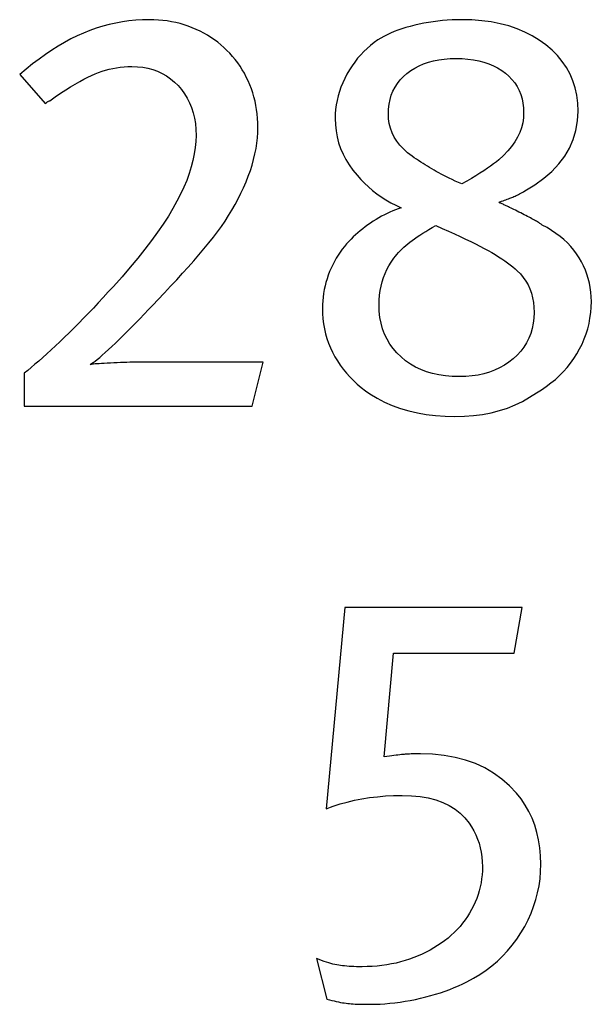
# Model space of a CAD drawing. Extents: x 1.6 to 21, y 0.3 to 15.2.
# Drawn here: x 9 to 9.1, y 13.7 to 13.9 of the extents above; entities that cross this region are included whole.
import ezdxf

# ---------------------------------------------------------------- set-up
doc = ezdxf.new("R2010")
doc.units = 0
doc.header["$LTSCALE"] = 0.75
doc.header["$MEASUREMENT"] = 0
doc.layers.add('ARTWORK', color=2, linetype='CONTINUOUS')

msp = doc.modelspace()

# ---------------------------------------------------------------- linework, layer by layer
at = {"layer": 'ARTWORK'}
for p, q in [((9.02719, 13.93315), (9.02576, 13.93295)), ((9.02864, 13.93329), (9.02719, 13.93315)), ((9.0301, 13.93338), (9.02864, 13.93329)), ((9.03157, 13.93341), (9.0301, 13.93338)), ((9.03256, 13.93339), (9.03157, 13.93341)), ((9.03354, 13.93334), (9.03256, 13.93339)), ((9.0345, 13.93325), (9.03354, 13.93334)), ((9.03546, 13.93313), (9.0345, 13.93325)), ((9.03639, 13.93297), (9.03546, 13.93313)), ((9.09396, 13.93311), (9.09295, 13.93298)), ((9.09499, 13.93322), (9.09396, 13.93311)), ((9.09601, 13.9333), (9.09499, 13.93322)), ((9.09705, 13.93336), (9.09601, 13.9333)), ((9.09809, 13.9334), (9.09705, 13.93336)), ((9.09914, 13.93341), (9.09809, 13.9334)), ((9.10134, 13.93335), (9.09914, 13.93341)), ((9.10346, 13.93319), (9.10134, 13.93335)), ((9.1055, 13.93292), (9.10346, 13.93319)), ((9.01875, 13.93108), (9.01738, 13.93053)), ((9.02013, 13.93157), (9.01875, 13.93108)), ((9.02152, 13.932), (9.02013, 13.93157)), ((9.02292, 13.93237), (9.02152, 13.932)), ((9.02433, 13.93269), (9.02292, 13.93237)), ((9.02576, 13.93295), (9.02433, 13.93269)), ((9.03732, 13.93278), (9.03639, 13.93297)), ((9.03823, 13.93255), (9.03732, 13.93278)), ((9.03913, 13.93229), (9.03823, 13.93255)), ((9.04001, 13.93199), (9.03913, 13.93229)), ((9.04088, 13.93166), (9.04001, 13.93199)), ((9.04173, 13.93129), (9.04088, 13.93166)), ((9.04256, 13.9309), (9.04173, 13.93129)), ((9.04337, 13.93048), (9.04256, 13.9309)), ((9.08531, 13.93114), (9.0845, 13.93083)), ((9.08616, 13.93143), (9.08531, 13.93114)), ((9.08705, 13.93171), (9.08616, 13.93143)), ((9.08798, 13.93197), (9.08705, 13.93171)), ((9.08895, 13.93222), (9.08798, 13.93197)), ((9.08994, 13.93245), (9.08895, 13.93222)), ((9.09094, 13.93265), (9.08994, 13.93245)), ((9.09194, 13.93283), (9.09094, 13.93265)), ((9.09295, 13.93298), (9.09194, 13.93283)), ((9.10745, 13.93254), (9.1055, 13.93292)), ((9.10931, 13.93205), (9.10745, 13.93254)), ((9.11108, 13.93145), (9.10931, 13.93205)), ((9.11277, 13.93074), (9.11108, 13.93145)), ((9.01465, 13.92925), (9.01327, 13.92851)), ((9.01601, 13.92992), (9.01465, 13.92925)), ((9.01738, 13.93053), (9.01601, 13.92992)), ((9.04415, 13.93004), (9.04337, 13.93048)), ((9.04491, 13.92956), (9.04415, 13.93004)), ((9.04565, 13.92906), (9.04491, 13.92956)), ((9.04637, 13.92853), (9.04565, 13.92906)), ((9.08101, 13.92903), (9.0802, 13.92846)), ((9.08163, 13.92942), (9.08101, 13.92903)), ((9.08229, 13.9298), (9.08163, 13.92942)), ((9.08299, 13.93016), (9.08229, 13.9298)), ((9.08372, 13.9305), (9.08299, 13.93016)), ((9.0845, 13.93083), (9.08372, 13.9305)), ((9.11438, 13.92993), (9.11277, 13.93074)), ((9.11589, 13.929), (9.11438, 13.92993)), ((9.11732, 13.92797), (9.11589, 13.929)), ((9.01052, 13.92684), (9.00914, 13.92591)), ((9.0119, 13.92771), (9.01052, 13.92684)), ((9.01327, 13.92851), (9.0119, 13.92771)), ((9.04706, 13.92798), (9.04637, 13.92853)), ((9.04773, 13.92739), (9.04706, 13.92798)), ((9.04838, 13.92678), (9.04773, 13.92739)), ((9.049, 13.92615), (9.04838, 13.92678)), ((9.07868, 13.92721), (9.07796, 13.92653)), ((9.07942, 13.92786), (9.07868, 13.92721)), ((9.0802, 13.92846), (9.07942, 13.92786)), ((9.11864, 13.92685), (9.11732, 13.92797)), ((9.11982, 13.92566), (9.11864, 13.92685)), ((9.00775, 13.92491), (9.00636, 13.92385)), ((9.00914, 13.92591), (9.00775, 13.92491)), ((9.0496, 13.92548), (9.049, 13.92615)), ((9.05016, 13.9248), (9.0496, 13.92548)), ((9.0507, 13.92409), (9.05016, 13.9248)), ((9.07662, 13.92506), (9.076, 13.92426)), ((9.07728, 13.92581), (9.07662, 13.92506)), ((9.07796, 13.92653), (9.07728, 13.92581)), ((9.09192, 13.92422), (9.09301, 13.92451)), ((9.09301, 13.92451), (9.09415, 13.92474)), ((9.09415, 13.92474), (9.09534, 13.9249)), ((9.09534, 13.9249), (9.09659, 13.925)), ((9.09659, 13.925), (9.09789, 13.92503)), ((9.09789, 13.92503), (9.09921, 13.925)), ((9.09921, 13.925), (9.10047, 13.9249)), ((9.10047, 13.9249), (9.10168, 13.92475)), ((9.10168, 13.92475), (9.10284, 13.92452)), ((9.10284, 13.92452), (9.10393, 13.92424)), ((9.12086, 13.9244), (9.11982, 13.92566)), ((9.00496, 13.92272), (9.00357, 13.92153)), ((9.00636, 13.92385), (9.00496, 13.92272)), ((9.02138, 13.92228), (9.02214, 13.92252)), ((9.02214, 13.92252), (9.02292, 13.92272)), ((9.02292, 13.92272), (9.02371, 13.92289)), ((9.02371, 13.92289), (9.02451, 13.92303)), ((9.02451, 13.92303), (9.02532, 13.92314)), ((9.02532, 13.92314), (9.02614, 13.92322)), ((9.02614, 13.92322), (9.02697, 13.92327)), ((9.02697, 13.92327), (9.02782, 13.92328)), ((9.02782, 13.92328), (9.02902, 13.92324)), ((9.02902, 13.92324), (9.03018, 13.92312)), ((9.03018, 13.92312), (9.03129, 13.92291)), ((9.03129, 13.92291), (9.03236, 13.92262)), ((9.03236, 13.92262), (9.03338, 13.92225)), ((9.05121, 13.92336), (9.0507, 13.92409)), ((9.05169, 13.9226), (9.05121, 13.92336)), ((9.05214, 13.92183), (9.05169, 13.9226)), ((9.07485, 13.92256), (9.07432, 13.92166)), ((9.07541, 13.92343), (9.07485, 13.92256)), ((9.076, 13.92426), (9.07541, 13.92343)), ((9.08726, 13.92178), (9.08809, 13.9224)), ((9.08809, 13.9224), (9.08897, 13.92295)), ((9.08897, 13.92295), (9.0899, 13.92344)), ((9.0899, 13.92344), (9.09088, 13.92386)), ((9.09088, 13.92386), (9.09192, 13.92422)), ((9.10393, 13.92424), (9.10497, 13.92388)), ((9.10497, 13.92388), (9.10596, 13.92347)), ((9.10596, 13.92347), (9.10689, 13.92299)), ((9.10689, 13.92299), (9.10776, 13.92245)), ((9.10776, 13.92245), (9.10857, 13.92184)), ((9.12176, 13.92307), (9.12086, 13.9244)), ((9.12253, 13.92167), (9.12176, 13.92307)), ((9.00357, 13.92153), (9.00907, 13.91528)), ((9.01654, 13.92004), (9.01745, 13.92054)), ((9.01745, 13.92054), (9.01831, 13.92099)), ((9.01831, 13.92099), (9.01912, 13.92138)), ((9.01912, 13.92138), (9.01988, 13.92172)), ((9.01988, 13.92172), (9.02062, 13.92202)), ((9.02062, 13.92202), (9.02138, 13.92228)), ((9.03338, 13.92225), (9.03436, 13.9218)), ((9.03436, 13.9218), (9.03529, 13.92126)), ((9.03529, 13.92126), (9.03618, 13.92064)), ((9.03618, 13.92064), (9.03702, 13.91994)), ((9.05256, 13.92102), (9.05214, 13.92183)), ((9.05295, 13.9202), (9.05256, 13.92102)), ((9.07384, 13.92073), (9.0734, 13.91979)), ((9.07432, 13.92166), (9.07384, 13.92073)), ((9.08522, 13.91963), (9.08582, 13.92039)), ((9.08582, 13.92039), (9.0865, 13.92111)), ((9.0865, 13.92111), (9.08726, 13.92178)), ((9.10857, 13.92184), (9.10932, 13.92119)), ((9.10932, 13.92119), (9.10999, 13.92048)), ((9.10999, 13.92048), (9.11058, 13.91974)), ((9.12315, 13.92021), (9.12253, 13.92167)), ((9.01242, 13.9175), (9.01352, 13.91822)), ((9.01352, 13.91822), (9.01458, 13.91888)), ((9.01458, 13.91888), (9.01558, 13.91949)), ((9.01558, 13.91949), (9.01654, 13.92004)), ((9.03702, 13.91994), (9.03782, 13.91916)), ((9.03782, 13.91916), (9.03855, 13.91831)), ((9.03855, 13.91831), (9.03921, 13.91741)), ((9.05332, 13.91934), (9.05295, 13.9202)), ((9.05365, 13.91848), (9.05332, 13.91934)), ((9.05395, 13.9176), (9.05365, 13.91848)), ((9.07302, 13.91885), (9.07268, 13.9179)), ((9.0734, 13.91979), (9.07302, 13.91885)), ((9.08426, 13.91797), (9.0847, 13.91882)), ((9.0847, 13.91882), (9.08522, 13.91963)), ((9.11058, 13.91974), (9.11109, 13.91894)), ((9.11109, 13.91894), (9.11153, 13.91811)), ((9.11153, 13.91811), (9.11188, 13.91723)), ((9.12364, 13.91867), (9.12315, 13.92021)), ((9.12398, 13.91707), (9.12364, 13.91867)), ((9.01007, 13.91591), (9.01127, 13.91673)), ((9.01127, 13.91673), (9.01242, 13.9175)), ((9.03921, 13.91741), (9.03979, 13.91646)), ((9.03979, 13.91646), (9.0403, 13.91546)), ((9.05421, 13.91671), (9.05395, 13.9176)), ((9.05444, 13.9158), (9.05421, 13.91671)), ((9.0724, 13.91694), (9.07217, 13.91597)), ((9.07268, 13.9179), (9.0724, 13.91694)), ((9.08342, 13.91514), (9.08362, 13.91613)), ((9.08362, 13.91613), (9.0839, 13.91707)), ((9.0839, 13.91707), (9.08426, 13.91797)), ((9.11188, 13.91723), (9.11216, 13.91631)), ((9.11216, 13.91631), (9.11235, 13.91534)), ((9.12419, 13.9154), (9.12398, 13.91707)), ((9.00907, 13.91529), (9.00909, 13.9153)), ((9.00907, 13.91528), (9.00907, 13.91529)), ((9.00909, 13.9153), (9.00911, 13.91532)), ((9.00911, 13.91532), (9.00939, 13.91552)), ((9.00939, 13.91552), (9.00947, 13.91559)), ((9.00947, 13.91559), (9.00957, 13.91566)), ((9.00957, 13.91566), (9.00966, 13.9157)), ((9.00966, 13.9157), (9.00975, 13.91575)), ((9.00975, 13.91575), (9.00982, 13.91578)), ((9.00982, 13.91578), (9.00999, 13.91587)), ((9.00999, 13.91587), (9.01002, 13.91588)), ((9.01002, 13.91588), (9.01007, 13.91591)), ((9.0403, 13.91546), (9.04072, 13.91441)), ((9.04072, 13.91441), (9.04107, 13.91331)), ((9.05463, 13.91489), (9.05444, 13.9158)), ((9.05479, 13.91397), (9.05463, 13.91489)), ((9.05491, 13.91303), (9.05479, 13.91397)), ((9.07186, 13.91402), (9.07179, 13.91303)), ((9.07199, 13.915), (9.07186, 13.91402)), ((9.07217, 13.91597), (9.07199, 13.915)), ((9.08326, 13.91303), (9.0833, 13.91411)), ((9.0833, 13.91411), (9.08342, 13.91514)), ((9.11235, 13.91534), (9.11247, 13.91434)), ((9.11247, 13.91434), (9.11251, 13.91328)), ((9.12426, 13.91366), (9.12419, 13.9154)), ((9.04107, 13.91331), (9.04134, 13.91216)), ((9.04134, 13.91216), (9.04154, 13.91096)), ((9.055, 13.91208), (9.05491, 13.91303)), ((9.05505, 13.91113), (9.055, 13.91208)), ((9.07179, 13.91303), (9.07176, 13.91203)), ((9.07176, 13.91203), (9.07181, 13.91069)), ((9.08331, 13.91197), (9.08326, 13.91303)), ((9.08347, 13.91095), (9.08331, 13.91197)), ((9.11246, 13.91219), (9.1123, 13.91112)), ((9.11251, 13.91328), (9.11246, 13.91219)), ((9.12415, 13.91153), (9.12426, 13.91366)), ((9.04154, 13.91096), (9.04165, 13.90971)), ((9.04165, 13.90971), (9.04169, 13.90841)), ((9.05504, 13.90903), (9.05507, 13.91016)), ((9.05507, 13.91016), (9.05505, 13.91113)), ((9.07181, 13.91069), (9.07195, 13.90938)), ((9.08372, 13.90995), (9.08347, 13.91095)), ((9.08408, 13.90899), (9.08372, 13.90995)), ((9.11203, 13.91006), (9.11165, 13.90902)), ((9.1123, 13.91112), (9.11203, 13.91006)), ((9.1238, 13.90949), (9.12415, 13.91153)), ((9.04169, 13.90841), (9.04165, 13.90709)), ((9.05484, 13.90673), (9.05496, 13.90788)), ((9.05496, 13.90788), (9.05504, 13.90903)), ((9.07195, 13.90938), (9.07219, 13.90809)), ((9.07219, 13.90809), (9.07252, 13.90683)), ((9.08454, 13.90806), (9.08408, 13.90899)), ((9.08511, 13.90717), (9.08454, 13.90806)), ((9.11117, 13.908), (9.11058, 13.907)), ((9.11165, 13.90902), (9.11117, 13.908)), ((9.12242, 13.90568), (9.12323, 13.90754)), ((9.12323, 13.90754), (9.1238, 13.90949)), ((9.04153, 13.90576), (9.04132, 13.90439)), ((9.04165, 13.90709), (9.04153, 13.90576)), ((9.05443, 13.90439), (9.05466, 13.90557)), ((9.05466, 13.90557), (9.05484, 13.90673)), ((9.07252, 13.90683), (9.07295, 13.90559)), ((9.07295, 13.90559), (9.07347, 13.90438)), ((9.08577, 13.9063), (9.08511, 13.90717)), ((9.08654, 13.90547), (9.08577, 13.9063)), ((9.08741, 13.90467), (9.08654, 13.90547)), ((9.10988, 13.90601), (9.10907, 13.90504)), ((9.11058, 13.907), (9.10988, 13.90601)), ((9.12139, 13.90391), (9.12242, 13.90568)), ((9.04132, 13.90439), (9.04103, 13.90301)), ((9.05414, 13.9032), (9.05443, 13.90439)), ((9.07347, 13.90438), (9.07409, 13.90319)), ((9.08839, 13.90391), (9.08741, 13.90467)), ((9.08886, 13.90358), (9.08839, 13.90391)), ((9.08934, 13.90327), (9.08886, 13.90358)), ((9.08981, 13.90295), (9.08934, 13.90327)), ((9.10816, 13.90409), (9.10714, 13.90316)), ((9.10907, 13.90504), (9.10816, 13.90409)), ((9.12012, 13.90223), (9.12139, 13.90391)), ((9.04066, 13.90159), (9.04021, 13.90016)), ((9.04103, 13.90301), (9.04066, 13.90159)), ((9.05343, 13.9008), (9.05381, 13.90201)), ((9.05381, 13.90201), (9.05414, 13.9032)), ((9.07409, 13.90319), (9.0748, 13.90203)), ((9.0748, 13.90203), (9.07561, 13.90089)), ((9.09029, 13.90265), (9.08981, 13.90295)), ((9.09076, 13.90234), (9.09029, 13.90265)), ((9.09124, 13.90205), (9.09076, 13.90234)), ((9.09171, 13.90175), (9.09124, 13.90205)), ((9.09219, 13.90147), (9.09171, 13.90175)), ((9.09266, 13.90118), (9.09219, 13.90147)), ((9.09314, 13.90091), (9.09266, 13.90118)), ((9.10466, 13.9013), (9.10389, 13.90078)), ((9.10537, 13.90179), (9.10466, 13.9013)), ((9.10602, 13.90227), (9.10537, 13.90179)), ((9.10661, 13.90272), (9.10602, 13.90227)), ((9.10714, 13.90316), (9.10661, 13.90272)), ((9.11863, 13.90064), (9.12012, 13.90223)), ((9.04021, 13.90016), (9.03967, 13.89869)), ((9.0525, 13.89834), (9.05299, 13.89958)), ((9.05299, 13.89958), (9.05343, 13.9008)), ((9.07561, 13.90089), (9.07651, 13.89978)), ((9.07651, 13.89978), (9.07728, 13.8989)), ((9.09362, 13.90063), (9.09314, 13.90091)), ((9.09414, 13.90035), (9.09362, 13.90063)), ((9.09467, 13.90006), (9.09414, 13.90035)), ((9.09524, 13.89977), (9.09467, 13.90006)), ((9.09582, 13.89947), (9.09524, 13.89977)), ((9.09644, 13.89917), (9.09582, 13.89947)), ((9.09707, 13.89886), (9.09644, 13.89917)), ((9.10122, 13.89912), (9.10021, 13.89852)), ((9.10217, 13.89969), (9.10122, 13.89912)), ((9.10306, 13.90025), (9.10217, 13.89969)), ((9.10389, 13.90078), (9.10306, 13.90025)), ((9.11495, 13.89773), (9.1169, 13.89914)), ((9.1169, 13.89914), (9.11863, 13.90064)), ((9.03905, 13.89721), (9.03835, 13.89569)), ((9.03967, 13.89869), (9.03905, 13.89721)), ((9.0514, 13.89589), (9.05197, 13.89711)), ((9.05197, 13.89711), (9.0525, 13.89834)), ((9.07728, 13.8989), (9.07809, 13.89806)), ((9.07809, 13.89806), (9.07894, 13.89726)), ((9.07894, 13.89726), (9.07983, 13.8965)), ((9.09774, 13.89855), (9.09707, 13.89886)), ((9.09842, 13.89823), (9.09774, 13.89855)), ((9.09914, 13.89791), (9.09842, 13.89823)), ((9.10021, 13.89852), (9.09914, 13.89791)), ((9.11276, 13.89641), (9.11495, 13.89773)), ((9.03835, 13.89569), (9.03757, 13.89416)), ((9.05079, 13.89467), (9.0514, 13.89589)), ((9.07983, 13.8965), (9.08076, 13.89578)), ((9.08076, 13.89578), (9.08173, 13.8951)), ((9.08173, 13.8951), (9.08274, 13.89446)), ((9.10896, 13.89461), (9.10924, 13.89471)), ((9.10924, 13.89471), (9.1095, 13.89482)), ((9.1095, 13.89482), (9.10975, 13.89491)), ((9.10975, 13.89491), (9.10998, 13.89501)), ((9.10998, 13.89501), (9.1102, 13.89509)), ((9.1102, 13.89509), (9.11042, 13.89519)), ((9.11042, 13.89519), (9.11064, 13.89529)), ((9.11064, 13.89529), (9.11088, 13.8954)), ((9.11088, 13.8954), (9.11112, 13.89551)), ((9.11112, 13.89551), (9.11137, 13.89564)), ((9.11137, 13.89564), (9.11163, 13.89578)), ((9.11163, 13.89578), (9.1119, 13.89592)), ((9.1119, 13.89592), (9.11218, 13.89607)), ((9.11218, 13.89607), (9.11247, 13.89624)), ((9.11247, 13.89624), (9.11276, 13.89641)), ((9.03669, 13.89258), (9.0357, 13.89094)), ((9.03757, 13.89416), (9.03669, 13.89258)), ((9.04946, 13.89227), (9.05014, 13.89346)), ((9.05014, 13.89346), (9.05079, 13.89467)), ((9.08274, 13.89446), (9.08379, 13.89386)), ((9.08379, 13.89386), (9.08488, 13.8933)), ((9.08488, 13.8933), (9.08601, 13.89278)), ((9.08601, 13.89278), (9.08541, 13.89257)), ((9.10714, 13.89391), (9.10739, 13.89403)), ((9.10722, 13.89388), (9.10714, 13.89391)), ((9.10732, 13.89384), (9.10722, 13.89388)), ((9.10743, 13.89379), (9.10732, 13.89384)), ((9.10739, 13.89403), (9.10773, 13.89416)), ((9.10757, 13.89374), (9.10743, 13.89379)), ((9.10771, 13.89367), (9.10757, 13.89374)), ((9.10788, 13.8936), (9.10771, 13.89367)), ((9.10773, 13.89416), (9.10806, 13.89427)), ((9.10806, 13.89352), (9.10788, 13.8936)), ((9.10806, 13.89427), (9.10837, 13.89439)), ((9.10826, 13.89343), (9.10806, 13.89352)), ((9.10847, 13.89333), (9.10826, 13.89343)), ((9.10837, 13.89439), (9.10868, 13.8945)), ((9.1087, 13.89322), (9.10847, 13.89333)), ((9.10868, 13.8945), (9.10896, 13.89461)), ((9.10894, 13.8931), (9.1087, 13.89322)), ((9.10921, 13.89298), (9.10894, 13.8931)), ((9.10948, 13.89284), (9.10921, 13.89298)), ((9.10978, 13.8927), (9.10948, 13.89284)), ((9.11009, 13.89255), (9.10978, 13.8927)), ((9.0357, 13.89094), (9.0346, 13.88925)), ((9.04797, 13.8899), (9.04873, 13.89108)), ((9.04873, 13.89108), (9.04946, 13.89227)), ((9.08121, 13.89058), (9.08061, 13.89022)), ((9.08181, 13.89092), (9.08121, 13.89058)), ((9.08241, 13.89124), (9.08181, 13.89092)), ((9.08301, 13.89155), (9.08241, 13.89124)), ((9.08361, 13.89183), (9.08301, 13.89155)), ((9.08421, 13.8921), (9.08361, 13.89183)), ((9.08481, 13.89234), (9.08421, 13.8921)), ((9.08541, 13.89257), (9.08481, 13.89234)), ((9.11042, 13.89239), (9.11009, 13.89255)), ((9.11076, 13.89222), (9.11042, 13.89239)), ((9.11112, 13.89204), (9.11076, 13.89222)), ((9.11149, 13.89185), (9.11112, 13.89204)), ((9.11189, 13.89166), (9.11149, 13.89185)), ((9.11228, 13.89146), (9.11189, 13.89166)), ((9.11265, 13.89127), (9.11228, 13.89146)), ((9.11301, 13.89109), (9.11265, 13.89127)), ((9.11336, 13.89091), (9.11301, 13.89109)), ((9.11368, 13.89074), (9.11336, 13.89091)), ((9.11399, 13.89057), (9.11368, 13.89074)), ((9.11429, 13.89041), (9.11399, 13.89057)), ((9.0346, 13.88925), (9.03339, 13.8875)), ((9.04632, 13.88756), (9.04716, 13.88872)), ((9.04716, 13.88872), (9.04797, 13.8899)), ((9.07828, 13.88864), (9.07773, 13.88822)), ((9.07884, 13.88905), (9.07828, 13.88864)), ((9.07942, 13.88945), (9.07884, 13.88905)), ((9.08001, 13.88984), (9.07942, 13.88945)), ((9.08061, 13.89022), (9.08001, 13.88984)), ((9.09203, 13.88807), (9.09275, 13.88849)), ((9.09275, 13.88849), (9.09351, 13.88891)), ((9.09351, 13.88891), (9.09493, 13.88829)), ((9.11457, 13.89026), (9.11429, 13.89041)), ((9.11483, 13.89011), (9.11457, 13.89026)), ((9.11507, 13.88997), (9.11483, 13.89011)), ((9.1153, 13.88984), (9.11507, 13.88997)), ((9.11551, 13.88971), (9.1153, 13.88984)), ((9.1157, 13.8896), (9.11551, 13.88971)), ((9.11587, 13.88949), (9.1157, 13.8896)), ((9.11603, 13.88939), (9.11587, 13.88949)), ((9.11616, 13.8893), (9.11603, 13.88939)), ((9.11628, 13.88922), (9.11616, 13.8893)), ((9.11637, 13.88915), (9.11628, 13.88922)), ((9.11645, 13.88909), (9.11637, 13.88915)), ((9.11651, 13.88903), (9.11645, 13.88909)), ((9.11756, 13.88847), (9.11651, 13.88903)), ((9.11855, 13.88787), (9.11756, 13.88847)), ((9.03339, 13.8875), (9.03207, 13.88569)), ((9.04444, 13.88517), (9.04544, 13.88641)), ((9.04544, 13.88641), (9.04632, 13.88756)), ((9.07569, 13.88646), (9.07522, 13.886)), ((9.07618, 13.88692), (9.07569, 13.88646)), ((9.07668, 13.88736), (9.07618, 13.88692)), ((9.0772, 13.8878), (9.07668, 13.88736)), ((9.07773, 13.88822), (9.0772, 13.8878)), ((9.08891, 13.88609), (9.08947, 13.88647)), ((9.08947, 13.88647), (9.09006, 13.88686)), ((9.09006, 13.88686), (9.09068, 13.88726)), ((9.09068, 13.88726), (9.09134, 13.88766)), ((9.09134, 13.88766), (9.09203, 13.88807)), ((9.09493, 13.88829), (9.09628, 13.88769)), ((9.09628, 13.88769), (9.09757, 13.88711)), ((9.09757, 13.88711), (9.0988, 13.88655)), ((9.0988, 13.88655), (9.09996, 13.886)), ((9.11949, 13.88724), (9.11855, 13.88787)), ((9.12037, 13.88658), (9.11949, 13.88724)), ((9.1212, 13.88589), (9.12037, 13.88658)), ((9.03207, 13.88569), (9.03064, 13.88382)), ((9.0434, 13.88391), (9.04444, 13.88517)), ((9.07375, 13.88439), (9.07328, 13.88379)), ((9.07425, 13.88497), (9.07375, 13.88439)), ((9.07476, 13.88553), (9.07425, 13.88497)), ((9.07522, 13.886), (9.07476, 13.88553)), ((9.08621, 13.88385), (9.08661, 13.88423)), ((9.08661, 13.88423), (9.08702, 13.8846)), ((9.08702, 13.8846), (9.08745, 13.88497)), ((9.08745, 13.88497), (9.0879, 13.88534)), ((9.0879, 13.88534), (9.08839, 13.88571)), ((9.08839, 13.88571), (9.08891, 13.88609)), ((9.09996, 13.886), (9.10106, 13.88547)), ((9.10106, 13.88547), (9.1021, 13.88496)), ((9.1021, 13.88496), (9.10307, 13.88447)), ((9.10307, 13.88447), (9.10398, 13.88399)), ((9.12197, 13.88517), (9.1212, 13.88589)), ((9.12269, 13.88442), (9.12197, 13.88517)), ((9.12335, 13.88363), (9.12269, 13.88442)), ((9.03064, 13.88382), (9.0291, 13.8819)), ((9.04118, 13.88131), (9.04231, 13.88262)), ((9.04231, 13.88262), (9.0434, 13.88391)), ((9.0724, 13.88252), (9.07199, 13.88185)), ((9.07283, 13.88316), (9.0724, 13.88252)), ((9.07328, 13.88379), (9.07283, 13.88316)), ((9.08447, 13.88187), (9.08478, 13.88228)), ((9.08478, 13.88228), (9.08512, 13.88268)), ((9.08512, 13.88268), (9.08546, 13.88308)), ((9.08546, 13.88308), (9.08583, 13.88347)), ((9.08583, 13.88347), (9.08621, 13.88385)), ((9.10398, 13.88399), (9.10482, 13.88353)), ((9.10482, 13.88353), (9.10562, 13.88308)), ((9.10562, 13.88308), (9.10638, 13.88264)), ((9.10638, 13.88264), (9.1071, 13.88219)), ((9.1071, 13.88219), (9.10778, 13.88175)), ((9.12396, 13.88282), (9.12335, 13.88363)), ((9.12451, 13.88197), (9.12396, 13.88282)), ((9.12501, 13.8811), (9.12451, 13.88197)), ((9.02745, 13.87992), (9.02569, 13.87788)), ((9.0291, 13.8819), (9.02745, 13.87992)), ((9.03878, 13.87861), (9.04, 13.87997)), ((9.04, 13.87997), (9.04118, 13.88131)), ((9.07124, 13.88045), (9.0709, 13.87972)), ((9.07161, 13.88116), (9.07124, 13.88045)), ((9.07199, 13.88185), (9.07161, 13.88116)), ((9.08294, 13.87942), (9.08339, 13.88024)), ((9.08339, 13.88024), (9.08389, 13.88103)), ((9.08389, 13.88103), (9.08417, 13.88145)), ((9.08417, 13.88145), (9.08447, 13.88187)), ((9.10778, 13.88175), (9.10843, 13.88131)), ((9.10843, 13.88131), (9.10905, 13.88088)), ((9.10905, 13.88088), (9.10962, 13.88044)), ((9.10962, 13.88044), (9.11016, 13.88001)), ((9.11016, 13.88001), (9.11067, 13.87958)), ((9.12546, 13.88021), (9.12501, 13.8811)), ((9.12585, 13.87931), (9.12546, 13.88021)), ((9.02569, 13.87788), (9.02382, 13.87578)), ((9.03751, 13.87722), (9.03878, 13.87861)), ((9.07028, 13.8782), (9.07001, 13.87743)), ((9.07057, 13.87897), (9.07028, 13.8782)), ((9.0709, 13.87972), (9.07057, 13.87897)), ((9.08192, 13.87678), (9.08221, 13.87769)), ((9.08221, 13.87769), (9.08255, 13.87857)), ((9.08255, 13.87857), (9.08294, 13.87942)), ((9.11067, 13.87958), (9.11114, 13.87916)), ((9.11114, 13.87916), (9.11182, 13.87846)), ((9.11182, 13.87846), (9.11244, 13.87772)), ((9.11244, 13.87772), (9.11298, 13.87693)), ((9.12619, 13.87839), (9.12585, 13.87931)), ((9.12648, 13.87745), (9.12619, 13.87839)), ((9.02382, 13.87578), (9.02272, 13.87457)), ((9.03484, 13.87437), (9.0362, 13.87581)), ((9.0362, 13.87581), (9.03751, 13.87722)), ((9.06957, 13.87587), (9.0694, 13.87508)), ((9.06978, 13.87665), (9.06957, 13.87587)), ((9.07001, 13.87743), (9.06978, 13.87665)), ((9.0815, 13.87487), (9.08168, 13.87584)), ((9.08168, 13.87584), (9.08192, 13.87678)), ((9.11298, 13.87693), (9.11346, 13.8761)), ((9.11346, 13.8761), (9.11385, 13.87522)), ((9.12672, 13.8765), (9.12648, 13.87745)), ((9.1269, 13.87553), (9.12672, 13.8765)), ((9.02272, 13.87457), (9.02163, 13.87338)), ((9.03344, 13.87291), (9.03484, 13.87437)), ((9.06915, 13.87348), (9.06907, 13.87267)), ((9.06926, 13.87428), (9.06915, 13.87348)), ((9.0694, 13.87508), (9.06926, 13.87428)), ((9.08129, 13.87284), (9.08137, 13.87387)), ((9.08137, 13.87387), (9.0815, 13.87487)), ((9.11385, 13.87522), (9.11418, 13.8743)), ((9.11418, 13.8743), (9.11443, 13.87333)), ((9.12703, 13.87455), (9.1269, 13.87553)), ((9.12711, 13.87355), (9.12703, 13.87455)), ((9.12714, 13.87253), (9.12711, 13.87355)), ((9.02056, 13.87222), (9.01949, 13.87108)), ((9.02163, 13.87338), (9.02056, 13.87222)), ((9.03143, 13.87077), (9.03243, 13.87182)), ((9.03243, 13.87182), (9.03344, 13.87291)), ((9.06903, 13.87185), (9.06901, 13.87103)), ((9.06907, 13.87267), (9.06903, 13.87185)), ((9.08126, 13.87178), (9.08129, 13.87284)), ((9.08131, 13.87041), (9.08126, 13.87178)), ((9.11443, 13.87333), (9.11462, 13.87232)), ((9.11462, 13.87232), (9.11472, 13.87126)), ((9.12701, 13.87012), (9.1271, 13.87132)), ((9.1271, 13.87132), (9.12714, 13.87253)), ((9.01843, 13.86997), (9.01737, 13.86888)), ((9.01949, 13.87108), (9.01843, 13.86997)), ((9.02951, 13.86877), (9.03046, 13.86975)), ((9.03046, 13.86975), (9.03143, 13.87077)), ((9.06901, 13.87103), (9.06904, 13.86989)), ((9.06904, 13.86989), (9.06912, 13.86877)), ((9.08145, 13.86909), (9.08131, 13.87041)), ((9.11472, 13.87126), (9.11476, 13.87016)), ((9.11476, 13.87016), (9.11472, 13.86895)), ((9.12685, 13.86894), (9.12701, 13.87012)), ((9.01633, 13.86782), (9.0153, 13.86678)), ((9.01737, 13.86888), (9.01633, 13.86782)), ((9.02767, 13.86689), (9.02858, 13.86781)), ((9.02858, 13.86781), (9.02951, 13.86877)), ((9.06912, 13.86877), (9.06925, 13.86768)), ((9.06925, 13.86768), (9.06944, 13.8666)), ((9.08169, 13.86783), (9.08145, 13.86909)), ((9.08202, 13.86662), (9.08169, 13.86783)), ((9.11458, 13.8678), (9.11436, 13.86668)), ((9.11472, 13.86895), (9.11458, 13.8678)), ((9.12635, 13.86664), (9.12664, 13.86778)), ((9.12664, 13.86778), (9.12685, 13.86894)), ((9.01427, 13.86577), (9.01325, 13.86478)), ((9.0153, 13.86678), (9.01427, 13.86577)), ((9.02508, 13.86432), (9.02592, 13.86515)), ((9.02592, 13.86515), (9.02679, 13.866)), ((9.02679, 13.866), (9.02767, 13.86689)), ((9.06944, 13.8666), (9.06968, 13.86555)), ((9.06968, 13.86555), (9.06998, 13.86451)), ((9.08245, 13.86547), (9.08202, 13.86662)), ((9.08297, 13.86437), (9.08245, 13.86547)), ((9.11404, 13.86562), (9.11364, 13.86459)), ((9.11436, 13.86668), (9.11404, 13.86562)), ((9.1256, 13.86442), (9.12601, 13.86552)), ((9.12601, 13.86552), (9.12635, 13.86664)), ((9.01129, 13.86291), (9.01035, 13.86204)), ((9.01226, 13.86383), (9.01129, 13.86291)), ((9.01325, 13.86478), (9.01226, 13.86383)), ((9.02347, 13.86279), (9.02425, 13.86353)), ((9.02425, 13.86353), (9.02508, 13.86432)), ((9.06998, 13.86451), (9.07033, 13.8635)), ((9.07033, 13.8635), (9.07073, 13.86251)), ((9.08359, 13.86333), (9.08297, 13.86437)), ((9.0843, 13.86234), (9.08359, 13.86333)), ((9.11314, 13.86362), (9.11256, 13.86268)), ((9.11364, 13.86459), (9.11314, 13.86362)), ((9.1246, 13.86227), (9.12514, 13.86333)), ((9.12514, 13.86333), (9.1256, 13.86442)), ((9.00943, 13.8612), (9.00855, 13.86041)), ((9.01035, 13.86204), (9.00943, 13.8612)), ((9.02086, 13.86044), (9.02143, 13.86093)), ((9.02143, 13.86093), (9.02206, 13.86149)), ((9.02206, 13.86149), (9.02274, 13.86211)), ((9.02274, 13.86211), (9.02347, 13.86279)), ((9.07073, 13.86251), (9.07119, 13.86154)), ((9.07119, 13.86154), (9.0717, 13.86059)), ((9.08511, 13.86141), (9.0843, 13.86234)), ((9.08601, 13.86053), (9.08511, 13.86141)), ((9.11112, 13.86095), (9.11026, 13.86016)), ((9.11188, 13.8618), (9.11112, 13.86095)), ((9.11256, 13.86268), (9.11188, 13.8618)), ((9.12336, 13.8602), (9.12401, 13.86122)), ((9.12401, 13.86122), (9.1246, 13.86227)), ((9.00687, 13.85894), (9.00607, 13.85826)), ((9.0077, 13.85965), (9.00687, 13.85894)), ((9.00855, 13.86041), (9.0077, 13.85965)), ((9.01882, 13.85891), (9.01912, 13.85909)), ((9.019, 13.85893), (9.01882, 13.85891)), ((9.01923, 13.85896), (9.019, 13.85893)), ((9.01912, 13.85909), (9.01947, 13.85933)), ((9.01953, 13.85899), (9.01923, 13.85896)), ((9.01947, 13.85933), (9.01988, 13.85964)), ((9.01988, 13.85902), (9.01953, 13.85899)), ((9.01988, 13.85964), (9.02035, 13.86001)), ((9.02029, 13.85905), (9.01988, 13.85902)), ((9.02075, 13.85908), (9.02029, 13.85905)), ((9.02035, 13.86001), (9.02086, 13.86044)), ((9.02128, 13.85911), (9.02075, 13.85908)), ((9.02186, 13.85915), (9.02128, 13.85911)), ((9.0225, 13.85918), (9.02186, 13.85915)), ((9.02319, 13.85922), (9.0225, 13.85918)), ((9.02391, 13.85926), (9.02319, 13.85922)), ((9.02463, 13.85929), (9.02391, 13.85926)), ((9.02533, 13.85932), (9.02463, 13.85929)), ((9.02603, 13.85934), (9.02533, 13.85932)), ((9.02672, 13.85936), (9.02603, 13.85934)), ((9.02741, 13.85938), (9.02672, 13.85936)), ((9.02808, 13.85939), (9.02741, 13.85938)), ((9.02875, 13.8594), (9.02808, 13.85939)), ((9.02941, 13.85941), (9.02875, 13.8594)), ((9.03007, 13.85941), (9.02941, 13.85941)), ((9.05619, 13.85941), (9.03007, 13.85941)), ((9.05382, 13.84991), (9.05619, 13.85941)), ((9.0717, 13.86059), (9.07226, 13.85967)), ((9.07226, 13.85967), (9.07286, 13.85877)), ((9.07286, 13.85877), (9.07351, 13.8579)), ((9.08699, 13.85972), (9.08601, 13.86053)), ((9.08804, 13.859), (9.08699, 13.85972)), ((9.08914, 13.85836), (9.08804, 13.859)), ((9.10836, 13.85876), (9.10732, 13.85818)), ((9.10933, 13.85942), (9.10836, 13.85876)), ((9.11026, 13.86016), (9.10933, 13.85942)), ((9.12191, 13.85828), (9.12266, 13.85922)), ((9.12266, 13.85922), (9.12336, 13.8602)), ((9.00531, 13.85763), (9.00457, 13.85703)), ((9.00457, 13.85703), (9.00457, 13.84991)), ((9.00607, 13.85826), (9.00531, 13.85763)), ((9.07351, 13.8579), (9.0742, 13.85705)), ((9.0742, 13.85705), (9.07493, 13.85624)), ((9.09031, 13.85781), (9.08914, 13.85836)), ((9.09154, 13.85734), (9.09031, 13.85781)), ((9.09284, 13.85696), (9.09154, 13.85734)), ((9.09419, 13.85666), (9.09284, 13.85696)), ((9.09561, 13.85645), (9.09419, 13.85666)), ((9.09709, 13.85632), (9.09561, 13.85645)), ((9.10138, 13.85644), (9.10003, 13.85632)), ((9.10267, 13.85663), (9.10138, 13.85644)), ((9.10392, 13.8569), (9.10267, 13.85663)), ((9.1051, 13.85725), (9.10392, 13.8569)), ((9.10624, 13.85768), (9.1051, 13.85725)), ((9.10732, 13.85818), (9.10624, 13.85768)), ((9.11936, 13.85569), (9.12026, 13.85652)), ((9.12026, 13.85652), (9.12111, 13.85738)), ((9.12111, 13.85738), (9.12191, 13.85828)), ((9.07493, 13.85624), (9.07571, 13.85544)), ((9.07571, 13.85544), (9.07653, 13.85468)), ((9.07653, 13.85468), (9.0774, 13.85393)), ((9.09864, 13.85628), (9.09709, 13.85632)), ((9.10003, 13.85632), (9.09864, 13.85628)), ((9.11741, 13.85416), (9.11841, 13.85491)), ((9.11841, 13.85491), (9.11936, 13.85569)), ((9.0774, 13.85393), (9.07831, 13.85322)), ((9.07831, 13.85322), (9.07926, 13.85253)), ((9.07926, 13.85253), (9.08082, 13.85161)), ((9.1138, 13.85181), (9.11526, 13.85278)), ((9.11526, 13.85278), (9.11636, 13.85345)), ((9.11636, 13.85345), (9.11741, 13.85416)), ((9.08082, 13.85161), (9.08244, 13.85078)), ((9.08244, 13.85078), (9.08412, 13.85005)), ((9.08412, 13.85005), (9.08586, 13.84941)), ((9.10902, 13.8495), (9.11068, 13.85017)), ((9.11068, 13.85017), (9.11228, 13.85094)), ((9.11228, 13.85094), (9.1138, 13.85181)), ((9.00457, 13.84991), (9.05382, 13.84991)), ((9.08586, 13.84941), (9.08767, 13.84888)), ((9.08767, 13.84888), (9.08954, 13.84844)), ((9.08954, 13.84844), (9.09147, 13.8481)), ((9.09147, 13.8481), (9.09346, 13.84785)), ((9.1017, 13.84786), (9.10363, 13.84812)), ((9.10363, 13.84812), (9.1055, 13.84848)), ((9.1055, 13.84848), (9.10729, 13.84894)), ((9.10729, 13.84894), (9.10902, 13.8495)), ((9.09346, 13.84785), (9.09552, 13.84771)), ((9.09552, 13.84771), (9.09764, 13.84766)), ((9.09764, 13.84766), (9.0997, 13.84771)), ((9.0997, 13.84771), (9.1017, 13.84786)), ((9.07385, 13.80641), (9.06985, 13.76291)), ((9.11222, 13.80641), (9.07385, 13.80641)), ((9.11047, 13.79653), (9.11222, 13.80641)), ((9.08235, 13.77416), (9.08435, 13.79653)), ((9.08435, 13.79653), (9.11047, 13.79653)), ((9.08293, 13.77423), (9.08235, 13.77416)), ((9.08348, 13.7743), (9.08293, 13.77423)), ((9.08399, 13.77436), (9.08348, 13.7743)), ((9.08448, 13.77442), (9.08399, 13.77436)), ((9.08492, 13.77447), (9.08448, 13.77442)), ((9.08534, 13.77452), (9.08492, 13.77447)), ((9.08572, 13.77456), (9.08534, 13.77452)), ((9.08607, 13.7746), (9.08572, 13.77456)), ((9.08638, 13.77463), (9.08607, 13.7746)), ((9.08666, 13.77466), (9.08638, 13.77463)), ((9.08693, 13.77468), (9.08666, 13.77466)), ((9.08722, 13.7747), (9.08693, 13.77468)), ((9.08753, 13.77472), (9.08722, 13.7747)), ((9.08786, 13.77474), (9.08753, 13.77472)), ((9.0882, 13.77475), (9.08786, 13.77474)), ((9.08857, 13.77476), (9.0882, 13.77475)), ((9.08895, 13.77477), (9.08857, 13.77476)), ((9.08936, 13.77478), (9.08895, 13.77477)), ((9.08978, 13.77478), (9.08936, 13.77478)), ((9.09022, 13.77478), (9.08978, 13.77478)), ((9.09284, 13.7747), (9.09022, 13.77478)), ((9.09533, 13.77444), (9.09284, 13.7747)), ((9.09771, 13.77402), (9.09533, 13.77444)), ((9.09996, 13.77342), (9.09771, 13.77402)), ((9.1021, 13.77266), (9.09996, 13.77342)), ((9.10411, 13.77172), (9.1021, 13.77266)), ((9.10601, 13.77062), (9.10411, 13.77172)), ((9.10778, 13.76934), (9.10601, 13.77062)), ((9.10944, 13.7679), (9.10778, 13.76934)), ((9.11097, 13.76628), (9.10944, 13.7679)), ((9.07595, 13.76475), (9.07756, 13.76506)), ((9.07756, 13.76506), (9.07922, 13.76532)), ((9.07922, 13.76532), (9.08091, 13.76552)), ((9.08091, 13.76552), (9.08265, 13.76567)), ((9.08265, 13.76567), (9.08441, 13.76575)), ((9.08441, 13.76575), (9.08622, 13.76578)), ((9.08622, 13.76578), (9.08823, 13.76572)), ((9.08823, 13.76572), (9.09012, 13.76554)), ((9.09012, 13.76554), (9.09188, 13.76524)), ((9.09188, 13.76524), (9.09352, 13.76482)), ((9.11197, 13.76503), (9.11097, 13.76628)), ((9.11286, 13.76371), (9.11197, 13.76503)), ((9.06985, 13.76291), (9.07131, 13.76345)), ((9.07131, 13.76345), (9.07282, 13.76394)), ((9.07282, 13.76394), (9.07436, 13.76437)), ((9.07436, 13.76437), (9.07595, 13.76475)), ((9.09352, 13.76482), (9.09503, 13.76428)), ((9.09503, 13.76428), (9.09642, 13.76362)), ((9.09642, 13.76362), (9.09768, 13.76284)), ((9.09768, 13.76284), (9.09882, 13.76194)), ((9.11365, 13.76233), (9.11286, 13.76371)), ((9.09882, 13.76194), (9.09983, 13.76092)), ((9.09983, 13.76092), (9.10072, 13.75978)), ((9.11433, 13.76088), (9.11365, 13.76233)), ((9.11491, 13.75938), (9.11433, 13.76088)), ((9.10072, 13.75978), (9.10127, 13.75897)), ((9.10127, 13.75897), (9.10176, 13.75813)), ((9.11538, 13.75781), (9.11491, 13.75938)), ((9.10176, 13.75813), (9.10219, 13.75726)), ((9.10219, 13.75726), (9.10256, 13.75636)), ((9.11575, 13.75618), (9.11538, 13.75781)), ((9.10256, 13.75636), (9.10288, 13.75544)), ((9.10288, 13.75544), (9.10314, 13.75449)), ((9.10314, 13.75449), (9.10334, 13.75351)), ((9.11601, 13.75448), (9.11575, 13.75618)), ((9.11617, 13.75273), (9.11601, 13.75448)), ((9.10334, 13.75351), (9.10348, 13.7525)), ((9.10348, 13.7525), (9.10357, 13.75147)), ((9.11622, 13.75091), (9.11617, 13.75273)), ((9.10357, 13.75147), (9.1036, 13.75041)), ((9.1036, 13.75041), (9.10358, 13.74951)), ((9.11618, 13.74934), (9.11622, 13.75091)), ((9.10352, 13.74863), (9.10342, 13.74775)), ((9.10358, 13.74951), (9.10352, 13.74863)), ((9.11605, 13.74779), (9.11618, 13.74934)), ((9.10311, 13.74603), (9.1029, 13.74519)), ((9.10329, 13.74689), (9.10311, 13.74603)), ((9.10342, 13.74775), (9.10329, 13.74689)), ((9.11553, 13.74476), (9.11583, 13.74627)), ((9.11583, 13.74627), (9.11605, 13.74779)), ((9.10265, 13.74435), (9.10236, 13.74353)), ((9.1029, 13.74519), (9.10265, 13.74435)), ((9.11514, 13.74327), (9.11553, 13.74476)), ((9.10166, 13.74191), (9.10125, 13.74112)), ((9.10203, 13.74271), (9.10166, 13.74191)), ((9.10236, 13.74353), (9.10203, 13.74271)), ((9.11411, 13.74034), (9.11467, 13.74179)), ((9.11467, 13.74179), (9.11514, 13.74327)), ((9.10035, 13.7396), (9.09985, 13.73888)), ((9.10082, 13.74035), (9.10035, 13.7396)), ((9.10125, 13.74112), (9.10082, 13.74035)), ((9.11346, 13.73891), (9.11411, 13.74034)), ((9.09875, 13.73749), (9.09815, 13.73683)), ((9.09931, 13.73817), (9.09875, 13.73749)), ((9.09985, 13.73888), (9.09931, 13.73817)), ((9.11191, 13.73609), (9.11273, 13.73749)), ((9.11273, 13.73749), (9.11346, 13.73891)), ((9.09685, 13.73557), (9.09616, 13.73497)), ((9.09752, 13.73619), (9.09685, 13.73557)), ((9.09815, 13.73683), (9.09752, 13.73619)), ((9.11101, 13.73474), (9.11191, 13.73609)), ((9.09391, 13.73333), (9.09312, 13.73283)), ((9.09469, 13.73385), (9.09391, 13.73333)), ((9.09543, 13.7344), (9.09469, 13.73385)), ((9.09616, 13.73497), (9.09543, 13.7344)), ((9.10904, 13.73223), (9.11006, 13.73345)), ((9.11006, 13.73345), (9.11101, 13.73474)), ((9.0897, 13.73111), (9.08878, 13.73075)), ((9.09059, 13.7315), (9.0897, 13.73111)), ((9.09146, 13.73192), (9.09059, 13.7315)), ((9.0923, 13.73236), (9.09146, 13.73192)), ((9.09312, 13.73283), (9.0923, 13.73236)), ((9.10683, 13.72999), (9.10797, 13.73107)), ((9.10797, 13.73107), (9.10904, 13.73223)), ((9.06829, 13.73032), (9.06772, 13.73053)), ((9.06772, 13.73053), (9.06997, 13.72178)), ((9.06883, 13.73011), (9.06829, 13.73032)), ((9.06936, 13.72993), (9.06883, 13.73011)), ((9.06987, 13.72976), (9.06936, 13.72993)), ((9.07036, 13.72961), (9.06987, 13.72976)), ((9.07083, 13.72947), (9.07036, 13.72961)), ((9.07129, 13.72936), (9.07083, 13.72947)), ((9.07172, 13.72925), (9.07129, 13.72936)), ((9.07214, 13.72917), (9.07172, 13.72925)), ((9.07253, 13.72909), (9.07214, 13.72917)), ((9.07293, 13.72904), (9.07253, 13.72909)), ((9.07336, 13.72898), (9.07293, 13.72904)), ((9.0738, 13.72894), (9.07336, 13.72898)), ((9.07427, 13.72889), (9.0738, 13.72894)), ((9.07477, 13.72886), (9.07427, 13.72889)), ((9.07529, 13.72883), (9.07477, 13.72886)), ((9.07583, 13.72881), (9.07529, 13.72883)), ((9.07639, 13.72879), (9.07583, 13.72881)), ((9.07698, 13.72879), (9.07639, 13.72879)), ((9.0776, 13.72878), (9.07698, 13.72879)), ((9.07869, 13.7288), (9.0776, 13.72878)), ((9.07977, 13.72885), (9.07869, 13.7288)), ((9.08083, 13.72893), (9.07977, 13.72885)), ((9.08188, 13.72904), (9.08083, 13.72893)), ((9.08291, 13.72919), (9.08188, 13.72904)), ((9.08393, 13.72937), (9.08291, 13.72919)), ((9.08493, 13.72958), (9.08393, 13.72937)), ((9.08592, 13.72982), (9.08493, 13.72958)), ((9.08689, 13.7301), (9.08592, 13.72982)), ((9.08785, 13.73041), (9.08689, 13.7301)), ((9.08878, 13.73075), (9.08785, 13.73041)), ((9.10437, 13.72801), (9.10563, 13.72896)), ((9.10563, 13.72896), (9.10683, 13.72999)), ((9.10166, 13.72629), (9.10305, 13.72711)), ((9.10305, 13.72711), (9.10437, 13.72801)), ((9.09748, 13.72427), (9.09842, 13.72467)), ((9.09842, 13.72467), (9.09933, 13.72509)), ((9.09933, 13.72509), (9.10022, 13.72553)), ((9.10022, 13.72553), (9.10166, 13.72629)), ((9.09133, 13.72224), (9.09242, 13.72253)), ((9.09242, 13.72253), (9.09348, 13.72284)), ((9.09348, 13.72284), (9.09452, 13.72317)), ((9.09452, 13.72317), (9.09553, 13.72352)), ((9.09553, 13.72352), (9.09652, 13.72388)), ((9.09652, 13.72388), (9.09748, 13.72427)), ((9.06997, 13.72178), (9.07051, 13.72164)), ((9.07051, 13.72164), (9.07103, 13.7215)), ((9.07103, 13.7215), (9.07153, 13.72138)), ((9.07153, 13.72138), (9.07201, 13.72127)), ((9.07201, 13.72127), (9.07247, 13.72117)), ((9.07247, 13.72117), (9.07291, 13.72108)), ((9.07291, 13.72108), (9.07333, 13.72101)), ((9.07333, 13.72101), (9.07373, 13.72094)), ((9.07373, 13.72094), (9.07411, 13.72089)), ((9.07411, 13.72089), (9.07447, 13.72084)), ((9.07447, 13.72084), (9.07483, 13.72081)), ((9.07483, 13.72081), (9.07523, 13.72078)), ((9.07523, 13.72078), (9.07564, 13.72075)), ((9.07564, 13.72075), (9.07609, 13.72072)), ((9.07609, 13.72072), (9.07656, 13.7207)), ((9.07656, 13.7207), (9.07707, 13.72069)), ((9.07707, 13.72069), (9.07759, 13.72067)), ((9.07759, 13.72067), (9.07815, 13.72066)), ((9.07815, 13.72066), (9.07873, 13.72066)), ((9.07873, 13.72066), (9.07935, 13.72066)), ((9.07935, 13.72066), (9.0804, 13.72067)), ((9.0804, 13.72067), (9.08146, 13.72071)), ((9.08146, 13.72071), (9.08253, 13.72078)), ((9.08253, 13.72078), (9.08361, 13.72087)), ((9.08361, 13.72087), (9.08469, 13.72099)), ((9.08469, 13.72099), (9.08578, 13.72113)), ((9.08578, 13.72113), (9.08688, 13.7213)), ((9.08688, 13.7213), (9.08799, 13.7215)), ((9.08799, 13.7215), (9.0891, 13.72172)), ((9.0891, 13.72172), (9.09022, 13.72197)), ((9.09022, 13.72197), (9.09133, 13.72224))]:
    msp.add_line(p, q, dxfattribs=at)

doc.saveas('drawing.dxf')
